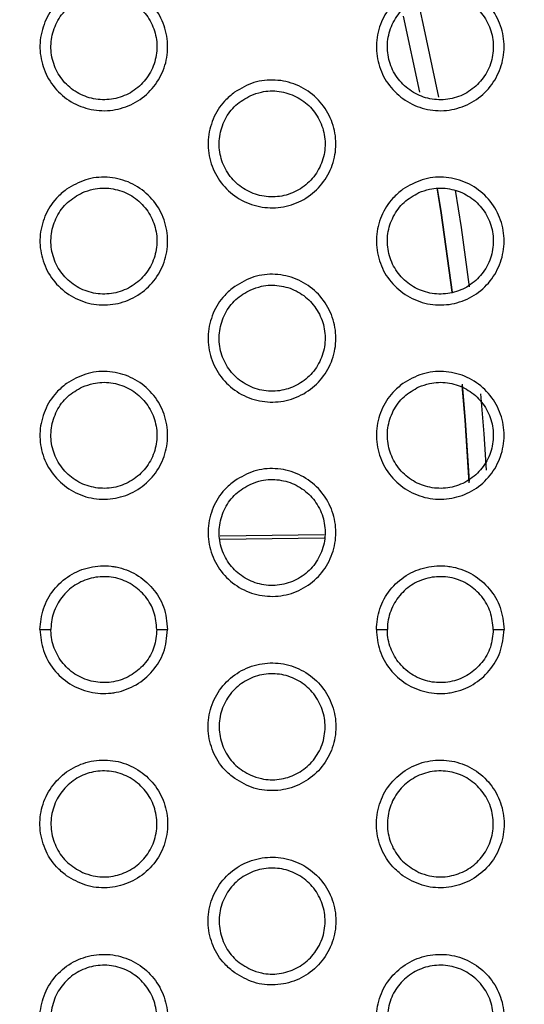
# Model space of a CAD drawing. Units: millimetres. Extents: x 0 to 2421, y 0 to 1707.
# Drawn here: x 942 to 951, y 1017 to 1034 of the extents above; entities that cross this region are included whole.
import ezdxf

# ---------------------------------------------------------------- set-up
doc = ezdxf.new("R2010")
doc.units = ezdxf.units.MM
doc.styles.get("Standard").update_dxf_attribs({"font": 'arial.ttf'})
doc.dimstyles.new('ISO-25', dxfattribs={"dimtxt": 2.5, "dimasz": 2.5, "dimexe": 1.25, "dimexo": 0.625, "dimtad": 1, "dimtxsty": 'Standard', "dimcen": 2.5, "dimadec": 0, "dimazin": 0, "dimtfac": 1, "dimtmove": 0, "dimatfit": 3, "dimfxl": 1, "dimarcsym": 0})

# ---------------------------------------------------------------- blocks, each defined once
blk = doc.blocks.new('*D9')
at = {"color": 0, "lineweight": -2, "transparency": 16777216}
for p, q in [((1061.202, 1107.307), (965.89, 1056.505)), ((843.932, 991.501), (963.684, 1055.329)), ((841.726, 990.325), (839.52, 989.149))]:
    blk.add_line(p, q, dxfattribs=at)
at = {"color": 0, "transparency": 16777216}
for points in [[(965.694, 1056.873), (966.086, 1056.137), (963.684, 1055.329)], [(841.53, 990.692), (841.922, 989.957), (843.932, 991.501)]]:
    blk.add_solid(points, dxfattribs=at)
at = {"layer": 'Defpoints', "color": 0, "transparency": 16777216}
for p in [(963.684, 1055.329), (843.932, 991.501)]:
    blk.add_point(p, dxfattribs=at)
at = {"color": 0, "transparency": 16777216, "insert": (1033.244, 1101.508), "char_height": 12, "attachment_point": 5, "rotation": 28.0579}
blk.add_mtext('∅135,7', dxfattribs=at)

msp = doc.modelspace()

# ---------------------------------------------------------------- linework, layer by layer
at = {"color": 8, "linetype": 'Continuous', "lineweight": 25}
msp.add_line((948.904, 1033.832), (949.183, 1032.541), dxfattribs=at)
at = {"color": 7, "linetype": 'Continuous', "lineweight": 25}
for p, q in [((947.563, 1025.024), (945.791, 1025.001)), ((945.792, 1024.951), (947.559, 1024.973)), ((942.732, 1023.415), (942.918, 1023.415)), ((944.718, 1023.415), (944.901, 1023.415)), ((948.447, 1023.415), (948.634, 1023.415)), ((950.434, 1023.415), (950.617, 1023.415))]:
    msp.add_line(p, q, dxfattribs=at)
at = {"color": 8, "linetype": 'Continuous', "lineweight": 25, "flags": 128}
for points in [[(949.155, 1034.072), (949.239, 1033.71), (949.504, 1032.461)], [(949.735, 1029.148), (949.547, 1030.497), (949.48, 1030.917)], [(949.482, 1030.905), (949.547, 1030.497), (949.736, 1029.144)], [(949.788, 1030.882), (949.887, 1030.245), (950.025, 1029.238)], [(949.904, 1027.582), (949.955, 1026.975), (950.023, 1025.935)], [(950.025, 1025.908), (949.955, 1026.975), (949.906, 1027.559)], [(950.218, 1027.419), (950.272, 1026.741), (950.312, 1026.122)]]:
    msp.add_lwpolyline(points, dxfattribs=at)
at = {"color": 7, "linetype": 'Continuous', "lineweight": 25}
for radius in [65.068, 63.429, 60.726, 59.27, 59.102]:
    msp.add_circle((903.808, 1023.415), radius, dxfattribs=at)
msp.add_arc((903.808, 1023.415), 67.85, 293.34448, 291.65552, dxfattribs=at)
for points, knots in [([(943.181, 1034.194), (943.287, 1034.255), (943.5, 1034.379), (943.874, 1034.417), (944.236, 1034.338), (944.552, 1034.14), (944.784, 1033.85), (944.906, 1033.5), (944.907, 1033.13), (944.785, 1032.78), (944.554, 1032.491), (944.24, 1032.293), (943.878, 1032.21), (943.508, 1032.253), (943.173, 1032.415), (942.911, 1032.68), (942.753, 1033.015), (942.713, 1033.384), (942.799, 1033.743), (942.97, 1034.02), (943.122, 1034.145), (943.181, 1034.194)], [0, 0, 0, 0, 0.053924, 0.107848, 0.161793, 0.215592, 0.26932, 0.322847, 0.376273, 0.429712, 0.483325, 0.537074, 0.590868, 0.64487, 0.698722, 0.752494, 0.806091, 0.859482, 0.912977, 0.966383, 1, 1, 1, 1]), ([(948.897, 1034.194), (949.004, 1034.256), (949.216, 1034.38), (949.591, 1034.418), (949.953, 1034.337), (950.269, 1034.139), (950.501, 1033.848), (950.622, 1033.498), (950.622, 1033.128), (950.499, 1032.779), (950.269, 1032.49), (949.954, 1032.293), (949.592, 1032.21), (949.222, 1032.253), (948.887, 1032.416), (948.625, 1032.682), (948.467, 1033.017), (948.429, 1033.386), (948.515, 1033.744), (948.686, 1034.021), (948.838, 1034.146), (948.897, 1034.194)], [0, 0, 0, 0, 0.053988, 0.107976, 0.161997, 0.215858, 0.269603, 0.323101, 0.376456, 0.429818, 0.483384, 0.537131, 0.590976, 0.645055, 0.698973, 0.752781, 0.806359, 0.859691, 0.913111, 0.966456, 1, 1, 1, 1]), ([(943.454, 1034.138), (943.365, 1034.088), (943.188, 1033.987), (943.005, 1033.735), (942.91, 1033.443), (942.919, 1033.135), (943.029, 1032.848), (943.228, 1032.613), (943.492, 1032.458), (943.794, 1032.398), (944.099, 1032.442), (944.373, 1032.584), (944.584, 1032.81), (944.708, 1033.092), (944.732, 1033.4), (944.652, 1033.697), (944.48, 1033.951), (944.232, 1034.133), (943.939, 1034.223), (943.668, 1034.217), (943.514, 1034.16), (943.454, 1034.138)], [0, 0, 0, 0, 0.053874, 0.107755, 0.161485, 0.215142, 0.268505, 0.321991, 0.375557, 0.429194, 0.483021, 0.53698, 0.590902, 0.644745, 0.698375, 0.751862, 0.80526, 0.858781, 0.912416, 0.966175, 1, 1, 1, 1]), ([(949.17, 1034.138), (949.082, 1034.088), (948.904, 1033.988), (948.72, 1033.736), (948.626, 1033.443), (948.635, 1033.135), (948.745, 1032.848), (948.943, 1032.614), (949.207, 1032.458), (949.509, 1032.398), (949.814, 1032.441), (950.088, 1032.584), (950.3, 1032.809), (950.424, 1033.092), (950.447, 1033.4), (950.368, 1033.696), (950.196, 1033.95), (949.949, 1034.133), (949.656, 1034.223), (949.385, 1034.217), (949.23, 1034.16), (949.17, 1034.138)], [0, 0, 0, 0, 0.053914, 0.107836, 0.161564, 0.21517, 0.268457, 0.321874, 0.37541, 0.429063, 0.482957, 0.536991, 0.590974, 0.644831, 0.698424, 0.751839, 0.805163, 0.858638, 0.912278, 0.966086, 1, 1, 1, 1]), ([(946.039, 1032.544), (946.146, 1032.606), (946.358, 1032.73), (946.732, 1032.768), (947.094, 1032.688), (947.41, 1032.49), (947.642, 1032.199), (947.764, 1031.849), (947.764, 1031.479), (947.642, 1031.13), (947.411, 1030.84), (947.097, 1030.643), (946.735, 1030.56), (946.365, 1030.603), (946.03, 1030.766), (945.768, 1031.031), (945.61, 1031.366), (945.571, 1031.735), (945.657, 1032.094), (945.828, 1032.371), (945.981, 1032.496), (946.039, 1032.544)], [0, 0, 0, 0, 0.053942, 0.107884, 0.161864, 0.215706, 0.269464, 0.322997, 0.376399, 0.429796, 0.48337, 0.537095, 0.590897, 0.644931, 0.698824, 0.752632, 0.806241, 0.859619, 0.913078, 0.966441, 1, 1, 1, 1]), ([(946.312, 1032.488), (946.224, 1032.438), (946.046, 1032.337), (945.863, 1032.086), (945.768, 1031.793), (945.777, 1031.485), (945.887, 1031.198), (946.085, 1030.964), (946.35, 1030.808), (946.651, 1030.748), (946.956, 1030.791), (947.231, 1030.934), (947.442, 1031.159), (947.566, 1031.442), (947.59, 1031.749), (947.51, 1032.046), (947.338, 1032.3), (947.091, 1032.483), (946.798, 1032.573), (946.527, 1032.567), (946.372, 1032.51), (946.312, 1032.488)], [0, 0, 0, 0, 0.053874, 0.107755, 0.161462, 0.215078, 0.2684, 0.321864, 0.375436, 0.4291, 0.482974, 0.536967, 0.590905, 0.644732, 0.698324, 0.751769, 0.805138, 0.858655, 0.912314, 0.966112, 1, 1, 1, 1]), ([(943.181, 1030.894), (943.288, 1030.956), (943.5, 1031.079), (943.874, 1031.118), (944.236, 1031.038), (944.552, 1030.84), (944.784, 1030.55), (944.907, 1030.2), (944.906, 1029.829), (944.784, 1029.48), (944.554, 1029.191), (944.24, 1028.993), (943.878, 1028.911), (943.508, 1028.953), (943.173, 1029.116), (942.911, 1029.38), (942.753, 1029.716), (942.713, 1030.084), (942.799, 1030.443), (942.97, 1030.72), (943.123, 1030.845), (943.181, 1030.894)], [0, 0, 0, 0, 0.053899, 0.107798, 0.161741, 0.215563, 0.269331, 0.322897, 0.376344, 0.429773, 0.483356, 0.537063, 0.590824, 0.644816, 0.698684, 0.752492, 0.806129, 0.859549, 0.913045, 0.966426, 1, 1, 1, 1]), ([(948.897, 1030.894), (949.004, 1030.956), (949.217, 1031.08), (949.591, 1031.118), (949.953, 1031.037), (950.269, 1030.839), (950.501, 1030.548), (950.623, 1030.198), (950.622, 1029.827), (950.499, 1029.479), (950.268, 1029.189), (949.954, 1028.993), (949.592, 1028.91), (949.222, 1028.953), (948.887, 1029.117), (948.625, 1029.382), (948.467, 1029.718), (948.429, 1030.087), (948.515, 1030.445), (948.687, 1030.721), (948.839, 1030.846), (948.897, 1030.894)], [0, 0, 0, 0, 0.053959, 0.107917, 0.161935, 0.215822, 0.269613, 0.323154, 0.376533, 0.429886, 0.483418, 0.537117, 0.590924, 0.64499, 0.698926, 0.752775, 0.806399, 0.859764, 0.913186, 0.966504, 1, 1, 1, 1]), ([(943.454, 1030.838), (943.366, 1030.788), (943.188, 1030.687), (943.005, 1030.436), (942.91, 1030.143), (942.919, 1029.835), (943.029, 1029.548), (943.227, 1029.314), (943.492, 1029.158), (943.794, 1029.098), (944.099, 1029.141), (944.373, 1029.284), (944.584, 1029.509), (944.708, 1029.792), (944.732, 1030.099), (944.653, 1030.396), (944.48, 1030.65), (944.233, 1030.833), (943.94, 1030.923), (943.668, 1030.917), (943.514, 1030.86), (943.454, 1030.838)], [0, 0, 0, 0, 0.053837, 0.107681, 0.161369, 0.214995, 0.268352, 0.321859, 0.375463, 0.429138, 0.482991, 0.536945, 0.590841, 0.644642, 0.698235, 0.751707, 0.805119, 0.858673, 0.91235, 0.966138, 1, 1, 1, 1]), ([(949.17, 1030.838), (949.082, 1030.788), (948.904, 1030.688), (948.721, 1030.436), (948.626, 1030.144), (948.635, 1029.836), (948.744, 1029.549), (948.942, 1029.314), (949.207, 1029.158), (949.508, 1029.098), (949.814, 1029.141), (950.088, 1029.283), (950.3, 1029.509), (950.424, 1029.792), (950.448, 1030.099), (950.369, 1030.396), (950.196, 1030.649), (949.95, 1030.833), (949.657, 1030.923), (949.385, 1030.917), (949.23, 1030.86), (949.17, 1030.838)], [0, 0, 0, 0, 0.053871, 0.107751, 0.161431, 0.215003, 0.268283, 0.321726, 0.375305, 0.429, 0.482923, 0.536951, 0.590903, 0.644713, 0.698265, 0.751664, 0.805005, 0.858518, 0.912206, 0.966045, 1, 1, 1, 1]), ([(946.04, 1029.244), (946.146, 1029.306), (946.358, 1029.43), (946.732, 1029.468), (947.094, 1029.388), (947.41, 1029.19), (947.642, 1028.899), (947.765, 1028.549), (947.764, 1028.178), (947.642, 1027.829), (947.411, 1027.54), (947.097, 1027.343), (946.735, 1027.261), (946.365, 1027.303), (946.03, 1027.466), (945.768, 1027.731), (945.61, 1028.067), (945.571, 1028.436), (945.657, 1028.794), (945.829, 1029.071), (945.981, 1029.196), (946.04, 1029.244)], [0, 0, 0, 0, 0.053914, 0.107827, 0.161803, 0.215668, 0.269468, 0.323043, 0.376469, 0.429858, 0.483401, 0.537082, 0.590848, 0.644868, 0.698777, 0.752623, 0.806275, 0.859684, 0.913146, 0.966485, 1, 1, 1, 1]), ([(946.312, 1029.188), (946.224, 1029.138), (946.046, 1029.038), (945.863, 1028.786), (945.768, 1028.494), (945.777, 1028.186), (945.886, 1027.899), (946.084, 1027.664), (946.349, 1027.508), (946.651, 1027.448), (946.956, 1027.491), (947.23, 1027.634), (947.442, 1027.859), (947.566, 1028.142), (947.59, 1028.449), (947.511, 1028.745), (947.338, 1028.999), (947.092, 1029.183), (946.799, 1029.273), (946.527, 1029.267), (946.372, 1029.21), (946.312, 1029.188)], [0, 0, 0, 0, 0.053833, 0.107676, 0.161337, 0.214922, 0.26824, 0.321728, 0.375341, 0.429045, 0.482943, 0.536931, 0.590838, 0.644622, 0.698176, 0.751606, 0.804992, 0.858545, 0.912249, 0.966076, 1, 1, 1, 1]), ([(943.182, 1027.594), (943.288, 1027.656), (943.5, 1027.779), (943.874, 1027.818), (944.236, 1027.738), (944.552, 1027.541), (944.784, 1027.25), (944.907, 1026.9), (944.906, 1026.529), (944.784, 1026.18), (944.553, 1025.89), (944.239, 1025.693), (943.878, 1025.611), (943.508, 1025.653), (943.173, 1025.816), (942.911, 1026.08), (942.752, 1026.416), (942.713, 1026.785), (942.799, 1027.144), (942.971, 1027.421), (943.123, 1027.546), (943.182, 1027.594)], [0, 0, 0, 0, 0.053872, 0.107744, 0.161681, 0.215525, 0.269331, 0.322936, 0.376406, 0.429829, 0.483384, 0.53705, 0.590777, 0.644755, 0.698637, 0.752479, 0.806157, 0.859606, 0.913107, 0.966466, 1, 1, 1, 1]), ([(948.898, 1027.595), (949.004, 1027.656), (949.217, 1027.78), (949.591, 1027.818), (949.953, 1027.738), (950.269, 1027.539), (950.501, 1027.248), (950.623, 1026.897), (950.622, 1026.527), (950.499, 1026.178), (950.268, 1025.889), (949.954, 1025.693), (949.592, 1025.611), (949.222, 1025.653), (948.887, 1025.817), (948.625, 1026.082), (948.467, 1026.418), (948.429, 1026.787), (948.515, 1027.146), (948.687, 1027.422), (948.839, 1027.547), (948.898, 1027.595)], [0, 0, 0, 0, 0.053928, 0.107854, 0.161865, 0.215776, 0.26961, 0.323196, 0.376603, 0.429948, 0.483449, 0.537101, 0.59087, 0.644919, 0.69887, 0.752758, 0.806427, 0.859828, 0.913255, 0.966549, 1, 1, 1, 1]), ([(943.454, 1027.538), (943.366, 1027.488), (943.188, 1027.388), (943.005, 1027.136), (942.91, 1026.844), (942.919, 1026.536), (943.028, 1026.249), (943.226, 1026.014), (943.491, 1025.858), (943.793, 1025.798), (944.098, 1025.841), (944.372, 1025.984), (944.584, 1026.209), (944.708, 1026.491), (944.732, 1026.798), (944.653, 1027.095), (944.481, 1027.349), (944.234, 1027.533), (943.94, 1027.623), (943.669, 1027.617), (943.514, 1027.56), (943.454, 1027.538)], [0, 0, 0, 0, 0.053799, 0.107607, 0.161252, 0.21485, 0.268204, 0.321734, 0.375378, 0.429089, 0.482964, 0.536912, 0.590778, 0.644539, 0.698097, 0.751556, 0.804985, 0.858574, 0.912292, 0.966107, 1, 1, 1, 1]), ([(949.171, 1027.538), (949.082, 1027.488), (948.904, 1027.388), (948.721, 1027.136), (948.626, 1026.844), (948.635, 1026.536), (948.744, 1026.25), (948.942, 1026.015), (949.206, 1025.858), (949.508, 1025.798), (949.813, 1025.841), (950.088, 1025.983), (950.299, 1026.209), (950.424, 1026.491), (950.448, 1026.798), (950.369, 1027.095), (950.197, 1027.349), (949.95, 1027.532), (949.657, 1027.623), (949.385, 1027.617), (949.23, 1027.56), (949.171, 1027.538)], [0, 0, 0, 0, 0.053828, 0.107666, 0.161297, 0.214838, 0.268116, 0.321586, 0.37521, 0.428946, 0.482893, 0.536914, 0.590832, 0.644595, 0.698107, 0.751493, 0.804854, 0.858407, 0.912141, 0.966011, 1, 1, 1, 1]), ([(946.04, 1025.945), (946.146, 1026.006), (946.358, 1026.13), (946.732, 1026.168), (947.094, 1026.088), (947.41, 1025.89), (947.642, 1025.599), (947.765, 1025.249), (947.764, 1024.878), (947.641, 1024.529), (947.41, 1024.24), (947.097, 1024.043), (946.735, 1023.961), (946.365, 1024.003), (946.03, 1024.166), (945.768, 1024.431), (945.61, 1024.767), (945.571, 1025.136), (945.657, 1025.495), (945.829, 1025.771), (945.981, 1025.896), (946.04, 1025.945)], [0, 0, 0, 0, 0.053884, 0.107766, 0.161735, 0.215621, 0.269461, 0.323078, 0.37653, 0.429915, 0.483429, 0.537067, 0.590795, 0.644799, 0.69872, 0.752602, 0.806297, 0.85974, 0.913209, 0.966526, 1, 1, 1, 1]), ([(946.312, 1025.888), (946.224, 1025.838), (946.047, 1025.738), (945.863, 1025.486), (945.768, 1025.194), (945.777, 1024.887), (945.886, 1024.6), (946.084, 1024.365), (946.348, 1024.208), (946.65, 1024.148), (946.956, 1024.191), (947.23, 1024.333), (947.441, 1024.559), (947.566, 1024.841), (947.59, 1025.148), (947.511, 1025.445), (947.339, 1025.699), (947.092, 1025.882), (946.799, 1025.973), (946.527, 1025.967), (946.372, 1025.91), (946.312, 1025.888)], [0, 0, 0, 0, 0.053793, 0.107595, 0.161211, 0.214768, 0.268085, 0.321599, 0.375255, 0.428997, 0.482917, 0.536896, 0.59077, 0.644511, 0.698029, 0.751447, 0.804854, 0.858444, 0.912192, 0.966045, 1, 1, 1, 1]), ([(942.732, 1023.415), (942.744, 1023.535), (942.767, 1023.778), (942.953, 1024.103), (943.228, 1024.351), (943.572, 1024.493), (943.85, 1024.508), (944.118, 1024.466), (944.377, 1024.368), (944.659, 1024.129), (944.861, 1023.801), (944.887, 1023.547), (944.901, 1023.415)], [0, 0, 0, 0, 0.1059608, 0.2133668, 0.3210786, 0.4289348, 0.5367879, 0.5619719, 0.6696184, 0.776904, 0.8842, 1, 1, 1, 1]), ([(948.447, 1023.415), (948.459, 1023.535), (948.482, 1023.777), (948.667, 1024.102), (948.942, 1024.35), (949.287, 1024.493), (949.568, 1024.508), (949.839, 1024.465), (950.101, 1024.363), (950.38, 1024.122), (950.578, 1023.795), (950.604, 1023.544), (950.617, 1023.415)], [0, 0, 0, 0, 0.105383, 0.2128, 0.320616, 0.42862, 0.53662, 0.564585, 0.672229, 0.779483, 0.886752, 1, 1, 1, 1]), ([(944.718, 1023.415), (944.709, 1023.516), (944.689, 1023.718), (944.534, 1023.986), (944.307, 1024.191), (944.022, 1024.309), (943.715, 1024.326), (943.418, 1024.24), (943.167, 1024.06), (942.99, 1023.808), (942.924, 1023.579), (942.919, 1023.446), (942.918, 1023.415)], [0, 0, 0, 0, 0.106949, 0.213899, 0.320838, 0.428394, 0.536106, 0.643912, 0.751709, 0.859218, 0.966557, 1, 1, 1, 1]), ([(950.434, 1023.415), (950.424, 1023.516), (950.405, 1023.717), (950.25, 1023.986), (950.023, 1024.191), (949.739, 1024.309), (949.431, 1024.326), (949.134, 1024.24), (948.883, 1024.061), (948.706, 1023.808), (948.64, 1023.578), (948.635, 1023.446), (948.634, 1023.415)], [0, 0, 0, 0, 0.106821, 0.213642, 0.320496, 0.428062, 0.535887, 0.643838, 0.751772, 0.859331, 0.966622, 1, 1, 1, 1]), ([(942.732, 1023.415), (942.744, 1023.294), (942.767, 1023.052), (942.953, 1022.727), (943.228, 1022.479), (943.572, 1022.337), (943.85, 1022.322), (944.118, 1022.364), (944.377, 1022.462), (944.659, 1022.701), (944.861, 1023.029), (944.887, 1023.283), (944.901, 1023.415)], [0, 0, 0, 0, 0.1059608, 0.2133668, 0.3210786, 0.4289348, 0.5367879, 0.5619719, 0.6696184, 0.776904, 0.8842, 1, 1, 1, 1]), ([(944.718, 1023.415), (944.709, 1023.314), (944.689, 1023.112), (944.534, 1022.843), (944.307, 1022.639), (944.022, 1022.52), (943.715, 1022.504), (943.418, 1022.589), (943.167, 1022.769), (942.99, 1023.022), (942.924, 1023.251), (942.919, 1023.383), (942.918, 1023.415)], [0, 0, 0, 0, 0.106949, 0.213899, 0.320838, 0.428394, 0.536106, 0.643912, 0.751709, 0.859218, 0.966557, 1, 1, 1, 1]), ([(948.447, 1023.415), (948.459, 1023.295), (948.482, 1023.053), (948.667, 1022.728), (948.942, 1022.479), (949.287, 1022.337), (949.568, 1022.321), (949.839, 1022.365), (950.101, 1022.466), (950.38, 1022.708), (950.578, 1023.035), (950.604, 1023.286), (950.617, 1023.415)], [0, 0, 0, 0, 0.105383, 0.2128, 0.320616, 0.42862, 0.53662, 0.564585, 0.672229, 0.779483, 0.886752, 1, 1, 1, 1]), ([(950.434, 1023.415), (950.424, 1023.314), (950.405, 1023.112), (950.25, 1022.844), (950.023, 1022.639), (949.739, 1022.521), (949.431, 1022.503), (949.134, 1022.589), (948.883, 1022.769), (948.706, 1023.022), (948.64, 1023.251), (948.635, 1023.383), (948.634, 1023.415)], [0, 0, 0, 0, 0.106821, 0.213642, 0.320496, 0.428062, 0.535887, 0.643838, 0.751772, 0.859331, 0.966622, 1, 1, 1, 1]), ([(946.04, 1020.885), (946.146, 1020.823), (946.358, 1020.7), (946.732, 1020.662), (947.094, 1020.742), (947.41, 1020.94), (947.642, 1021.23), (947.765, 1021.581), (947.764, 1021.952), (947.641, 1022.301), (947.41, 1022.59), (947.097, 1022.787), (946.735, 1022.869), (946.365, 1022.826), (946.03, 1022.663), (945.768, 1022.399), (945.61, 1022.063), (945.571, 1021.693), (945.657, 1021.335), (945.829, 1021.058), (945.981, 1020.933), (946.04, 1020.885)], [0, 0, 0, 0, 0.053884, 0.107766, 0.161735, 0.215621, 0.269461, 0.323078, 0.37653, 0.429915, 0.483429, 0.537067, 0.590795, 0.644799, 0.69872, 0.752602, 0.806297, 0.85974, 0.913209, 0.966526, 1, 1, 1, 1]), ([(946.312, 1020.942), (946.224, 1020.992), (946.047, 1021.092), (945.863, 1021.343), (945.768, 1021.635), (945.777, 1021.943), (945.886, 1022.23), (946.084, 1022.465), (946.348, 1022.621), (946.65, 1022.682), (946.956, 1022.639), (947.23, 1022.496), (947.441, 1022.271), (947.566, 1021.989), (947.59, 1021.682), (947.511, 1021.385), (947.339, 1021.131), (947.092, 1020.947), (946.799, 1020.857), (946.527, 1020.863), (946.372, 1020.92), (946.312, 1020.942)], [0, 0, 0, 0, 0.053793, 0.107595, 0.161211, 0.214768, 0.268085, 0.321599, 0.375255, 0.428997, 0.482917, 0.536896, 0.59077, 0.644511, 0.698029, 0.751447, 0.804854, 0.858444, 0.912192, 0.966045, 1, 1, 1, 1]), ([(943.182, 1019.236), (943.288, 1019.174), (943.5, 1019.05), (943.874, 1019.012), (944.236, 1019.092), (944.552, 1019.289), (944.784, 1019.579), (944.907, 1019.93), (944.906, 1020.3), (944.784, 1020.65), (944.553, 1020.939), (944.239, 1021.136), (943.878, 1021.219), (943.508, 1021.177), (943.173, 1021.014), (942.911, 1020.749), (942.752, 1020.414), (942.713, 1020.045), (942.799, 1019.686), (942.971, 1019.409), (943.123, 1019.284), (943.182, 1019.236)], [0, 0, 0, 0, 0.053872, 0.107744, 0.161681, 0.215525, 0.269331, 0.322936, 0.376406, 0.429829, 0.483384, 0.53705, 0.590777, 0.644755, 0.698637, 0.752479, 0.806157, 0.859606, 0.913107, 0.966466, 1, 1, 1, 1]), ([(948.898, 1019.235), (949.004, 1019.173), (949.217, 1019.05), (949.591, 1019.012), (949.953, 1019.092), (950.269, 1019.29), (950.501, 1019.581), (950.623, 1019.932), (950.622, 1020.303), (950.499, 1020.651), (950.268, 1020.94), (949.954, 1021.137), (949.592, 1021.219), (949.222, 1021.176), (948.887, 1021.013), (948.625, 1020.748), (948.467, 1020.412), (948.429, 1020.043), (948.515, 1019.684), (948.687, 1019.408), (948.839, 1019.283), (948.898, 1019.235)], [0, 0, 0, 0, 0.053928, 0.107854, 0.161865, 0.215776, 0.26961, 0.323196, 0.376603, 0.429948, 0.483449, 0.537101, 0.59087, 0.644919, 0.69887, 0.752758, 0.806427, 0.859828, 0.913255, 0.966549, 1, 1, 1, 1]), ([(943.454, 1019.292), (943.366, 1019.342), (943.188, 1019.442), (943.005, 1019.694), (942.91, 1019.986), (942.919, 1020.294), (943.028, 1020.581), (943.226, 1020.815), (943.491, 1020.972), (943.793, 1021.032), (944.098, 1020.988), (944.372, 1020.846), (944.584, 1020.621), (944.708, 1020.338), (944.732, 1020.031), (944.653, 1019.734), (944.481, 1019.48), (944.234, 1019.297), (943.94, 1019.207), (943.669, 1019.213), (943.514, 1019.27), (943.454, 1019.292)], [0, 0, 0, 0, 0.053799, 0.107607, 0.161252, 0.21485, 0.268204, 0.321734, 0.375378, 0.429089, 0.482964, 0.536912, 0.590778, 0.644539, 0.698097, 0.751556, 0.804985, 0.858574, 0.912292, 0.966107, 1, 1, 1, 1]), ([(949.171, 1019.292), (949.082, 1019.342), (948.904, 1019.442), (948.721, 1019.693), (948.626, 1019.985), (948.635, 1020.293), (948.744, 1020.58), (948.942, 1020.815), (949.206, 1020.971), (949.508, 1021.032), (949.813, 1020.989), (950.088, 1020.846), (950.299, 1020.621), (950.424, 1020.339), (950.448, 1020.032), (950.369, 1019.735), (950.197, 1019.481), (949.95, 1019.297), (949.657, 1019.207), (949.385, 1019.212), (949.23, 1019.27), (949.171, 1019.292)], [0, 0, 0, 0, 0.053828, 0.107666, 0.161297, 0.214838, 0.268116, 0.321586, 0.37521, 0.428946, 0.482893, 0.536914, 0.590832, 0.644595, 0.698107, 0.751493, 0.804854, 0.858407, 0.912141, 0.966011, 1, 1, 1, 1]), ([(946.04, 1017.585), (946.146, 1017.524), (946.358, 1017.4), (946.732, 1017.362), (947.094, 1017.442), (947.41, 1017.64), (947.642, 1017.93), (947.765, 1018.281), (947.764, 1018.651), (947.642, 1019), (947.411, 1019.29), (947.097, 1019.487), (946.735, 1019.569), (946.365, 1019.527), (946.03, 1019.364), (945.768, 1019.099), (945.61, 1018.763), (945.571, 1018.394), (945.657, 1018.035), (945.829, 1017.759), (945.981, 1017.634), (946.04, 1017.585)], [0, 0, 0, 0, 0.053914, 0.107827, 0.161803, 0.215668, 0.269468, 0.323043, 0.376469, 0.429858, 0.483401, 0.537082, 0.590848, 0.644868, 0.698777, 0.752623, 0.806275, 0.859684, 0.913146, 0.966485, 1, 1, 1, 1]), ([(946.312, 1017.642), (946.224, 1017.692), (946.046, 1017.792), (945.863, 1018.044), (945.768, 1018.336), (945.777, 1018.644), (945.886, 1018.931), (946.084, 1019.165), (946.349, 1019.322), (946.651, 1019.382), (946.956, 1019.338), (947.23, 1019.196), (947.442, 1018.971), (947.566, 1018.688), (947.59, 1018.381), (947.511, 1018.084), (947.338, 1017.83), (947.092, 1017.647), (946.799, 1017.557), (946.527, 1017.563), (946.372, 1017.62), (946.312, 1017.642)], [0, 0, 0, 0, 0.053833, 0.107676, 0.161337, 0.214922, 0.26824, 0.321728, 0.375341, 0.429045, 0.482943, 0.536931, 0.590838, 0.644622, 0.698176, 0.751606, 0.804992, 0.858545, 0.912249, 0.966076, 1, 1, 1, 1]), ([(943.181, 1015.936), (943.288, 1015.874), (943.5, 1015.75), (943.874, 1015.712), (944.236, 1015.792), (944.552, 1015.989), (944.784, 1016.28), (944.907, 1016.63), (944.906, 1017), (944.784, 1017.35), (944.554, 1017.639), (944.24, 1017.836), (943.878, 1017.919), (943.508, 1017.877), (943.173, 1017.714), (942.911, 1017.45), (942.753, 1017.114), (942.713, 1016.745), (942.799, 1016.387), (942.97, 1016.109), (943.123, 1015.984), (943.181, 1015.936)], [0, 0, 0, 0, 0.053899, 0.107798, 0.161741, 0.215563, 0.269331, 0.322897, 0.376344, 0.429773, 0.483356, 0.537063, 0.590824, 0.644816, 0.698684, 0.752492, 0.806129, 0.859549, 0.913045, 0.966426, 1, 1, 1, 1]), ([(948.897, 1015.935), (949.004, 1015.873), (949.217, 1015.75), (949.591, 1015.712), (949.953, 1015.792), (950.269, 1015.991), (950.501, 1016.281), (950.623, 1016.632), (950.622, 1017.002), (950.499, 1017.351), (950.268, 1017.64), (949.954, 1017.837), (949.592, 1017.919), (949.222, 1017.877), (948.887, 1017.713), (948.625, 1017.448), (948.467, 1017.112), (948.429, 1016.743), (948.515, 1016.385), (948.687, 1016.108), (948.839, 1015.983), (948.897, 1015.935)], [0, 0, 0, 0, 0.053959, 0.107917, 0.161935, 0.215822, 0.269613, 0.323154, 0.376533, 0.429886, 0.483418, 0.537117, 0.590924, 0.64499, 0.698926, 0.752775, 0.806399, 0.859764, 0.913186, 0.966504, 1, 1, 1, 1]), ([(943.454, 1015.992), (943.366, 1016.042), (943.188, 1016.142), (943.005, 1016.394), (942.91, 1016.686), (942.919, 1016.994), (943.029, 1017.281), (943.227, 1017.516), (943.492, 1017.672), (943.794, 1017.732), (944.099, 1017.688), (944.373, 1017.546), (944.584, 1017.32), (944.708, 1017.038), (944.732, 1016.731), (944.653, 1016.434), (944.48, 1016.18), (944.233, 1015.997), (943.94, 1015.906), (943.668, 1015.913), (943.514, 1015.97), (943.454, 1015.992)], [0, 0, 0, 0, 0.053837, 0.107681, 0.161369, 0.214995, 0.268352, 0.321859, 0.375463, 0.429138, 0.482991, 0.536945, 0.590841, 0.644642, 0.698235, 0.751707, 0.805119, 0.858673, 0.91235, 0.966138, 1, 1, 1, 1]), ([(949.17, 1015.992), (949.082, 1016.042), (948.904, 1016.142), (948.721, 1016.394), (948.626, 1016.686), (948.635, 1016.994), (948.744, 1017.281), (948.942, 1017.515), (949.207, 1017.671), (949.508, 1017.732), (949.814, 1017.688), (950.088, 1017.546), (950.3, 1017.321), (950.424, 1017.038), (950.448, 1016.731), (950.369, 1016.434), (950.196, 1016.18), (949.95, 1015.997), (949.657, 1015.907), (949.385, 1015.913), (949.23, 1015.97), (949.17, 1015.992)], [0, 0, 0, 0, 0.053871, 0.107751, 0.161431, 0.215003, 0.268283, 0.321726, 0.375305, 0.429, 0.482923, 0.536951, 0.590903, 0.644713, 0.698265, 0.751664, 0.805005, 0.858518, 0.912206, 0.966045, 1, 1, 1, 1])]:
    msp.add_open_spline(points, degree=3, knots=knots, dxfattribs=at)

# ---------------------------------------------------------------- dimensions: what is measured, and where the dimension line sits
dim = msp.add_diameter_dim_2p(p1=(843.932, 991.501), p2=(963.684, 1055.329), dimstyle='ISO-25', override={"dimtxt": 12})
dim.commit()
dim.dimension.update_dxf_attribs({"geometry": '*D9', "text_midpoint": (1037.022, 1094.419), "dimtype": 163})

doc.saveas('drawing.dxf')
